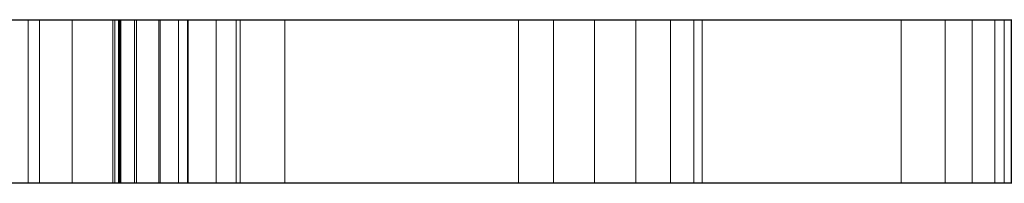
# Model space of a CAD drawing. Units: metres. Extents: x -0.305 to 0.305, y -0.305 to 0.305.
# Drawn here: x -0.17 to -0.055, y -0.009 to 0.01 of the extents above; entities that cross this region are included whole.
import ezdxf

# ---------------------------------------------------------------- set-up
doc = ezdxf.new("R2010")
doc.units = ezdxf.units.M
for name, color, linetype in [('72_CMAN_APPENDIABITI_D2_ANY', 251, 'Continuous'), ('72_CMAN_APPENDIABITI_D3_CSMACC_3D_XX', 7, 'Continuous'), ('72_CMAN_INSERT', 7, 'Continuous')]:
    doc.layers.add(name, color=color, linetype=linetype)

# ---------------------------------------------------------------- blocks, each defined once
blk = doc.blocks.new('72CMAN_APPENDIABITI_D3_XXCM8885')
at = {"lineweight": 0}
for points, invisible_edges in [([(-0.29458, 0.0095, 0.05958), (-0.05879, 0.0095, 0.29537), (-0.05879, 0.0095, 0.19666), (-0.24522, 0.0095, 0.01022)], 10), ([(-0.14445, 0.0095, 1.46997), (-0.16732, 0.0095, 1.4471), (-0.16865, 0.0095, 1.4538), (-0.15115, 0.0095, 1.4713)], 5), ([(-0.15115, 0.0095, 1.4713), (-0.16865, 0.0095, 1.4538), (-0.16732, 0.0095, 1.4605), (-0.15785, 0.0095, 1.46997)], 5), ([(-0.14445, 0.0095, 1.72397), (-0.16732, 0.0095, 1.7011), (-0.16865, 0.0095, 1.7078), (-0.15115, 0.0095, 1.7253)], 5), ([(-0.15115, 0.0095, 1.7253), (-0.16865, 0.0095, 1.7078), (-0.16732, 0.0095, 1.7145), (-0.15785, 0.0095, 1.72397)], 5), ([(-0.14445, 0.0095, 1.21597), (-0.16732, 0.0095, 1.1931), (-0.16865, 0.0095, 1.1998), (-0.15115, 0.0095, 1.2173)], 5), ([(-0.15115, 0.0095, 1.2173), (-0.16865, 0.0095, 1.1998), (-0.16732, 0.0095, 1.2065), (-0.15785, 0.0095, 1.21597)], 5), ([(-0.13878, 0.0095, 1.46617), (-0.16352, 0.0095, 1.44143), (-0.16732, 0.0095, 1.4471), (-0.14445, 0.0095, 1.46997)], 5), ([(-0.16732, 0.0095, 1.4605), (-0.16352, 0.0095, 1.46617), (-0.15785, 0.0095, 1.46997)], 8), ([(-0.13878, 0.0095, 1.72017), (-0.16352, 0.0095, 1.69543), (-0.16732, 0.0095, 1.7011), (-0.14445, 0.0095, 1.72397)], 5), ([(-0.16732, 0.0095, 1.7145), (-0.16352, 0.0095, 1.72017), (-0.15785, 0.0095, 1.72397)], 8), ([(-0.13878, 0.0095, 1.21217), (-0.16352, 0.0095, 1.18743), (-0.16732, 0.0095, 1.1931), (-0.14445, 0.0095, 1.21597)], 5), ([(-0.16732, 0.0095, 1.2065), (-0.16352, 0.0095, 1.21217), (-0.15785, 0.0095, 1.21597)], 8), ([(-0.06707, 0.0095, 1.39447), (-0.09389, 0.0095, 1.37179), (-0.16352, 0.0095, 1.44143), (-0.13878, 0.0095, 1.46617)], 5), ([(-0.05879, 0.0095, 1.64019), (-0.09389, 0.0095, 1.62579), (-0.16352, 0.0095, 1.69543), (-0.13878, 0.0095, 1.72017)], 5), ([(-0.06707, 0.0095, 1.14047), (-0.09389, 0.0095, 1.11779), (-0.16352, 0.0095, 1.18743), (-0.13878, 0.0095, 1.21217)], 5), ([(-0.15815, 0.0095, 1.37702), (-0.14678, 0.0095, 1.38839), (-0.15011, 0.0095, 1.38905), (-0.15881, 0.0095, 1.38035)], 5), ([(-0.15881, 0.0095, 1.38035), (-0.15011, 0.0095, 1.38905), (-0.15344, 0.0095, 1.38839), (-0.15815, 0.0095, 1.38368)], 5), ([(-0.15815, 0.0095, 1.63102), (-0.14678, 0.0095, 1.64239), (-0.15011, 0.0095, 1.64305), (-0.15881, 0.0095, 1.63435)], 5), ([(-0.15881, 0.0095, 1.63435), (-0.15011, 0.0095, 1.64305), (-0.15344, 0.0095, 1.64239), (-0.15815, 0.0095, 1.63768)], 5), ([(-0.15815, 0.0095, 1.12302), (-0.14678, 0.0095, 1.13439), (-0.15011, 0.0095, 1.13505), (-0.15881, 0.0095, 1.12635)], 5), ([(-0.15881, 0.0095, 1.12635), (-0.15011, 0.0095, 1.13505), (-0.15344, 0.0095, 1.13439), (-0.15815, 0.0095, 1.12968)], 5), ([(-0.15626, 0.0095, 1.3742), (-0.14396, 0.0095, 1.3865), (-0.14678, 0.0095, 1.38839), (-0.15815, 0.0095, 1.37702)], 5), ([(-0.15815, 0.0095, 1.38368), (-0.15344, 0.0095, 1.38839), (-0.15626, 0.0095, 1.3865)], 1), ([(-0.15626, 0.0095, 1.6282), (-0.14396, 0.0095, 1.6405), (-0.14678, 0.0095, 1.64239), (-0.15815, 0.0095, 1.63102)], 5), ([(-0.15815, 0.0095, 1.63768), (-0.15344, 0.0095, 1.64239), (-0.15626, 0.0095, 1.6405)], 1), ([(-0.15626, 0.0095, 1.1202), (-0.14396, 0.0095, 1.1325), (-0.14678, 0.0095, 1.13439), (-0.15815, 0.0095, 1.12302)], 5), ([(-0.15815, 0.0095, 1.12968), (-0.15344, 0.0095, 1.13439), (-0.15626, 0.0095, 1.1325)], 1), ([(-0.14396, 0.0095, 1.3865), (-0.11157, 0.0095, 1.35412), (-0.05879, 0.0095, 1.27672), (-0.15626, 0.0095, 1.3742)], 10), ([(-0.14396, 0.0095, 1.6405), (-0.11157, 0.0095, 1.60812), (-0.05879, 0.0095, 1.53072), (-0.15626, 0.0095, 1.6282)], 10), ([(-0.14396, 0.0095, 1.1325), (-0.11157, 0.0095, 1.10012), (-0.05879, 0.0095, 1.02272), (-0.15626, 0.0095, 1.1202)], 10), ([(-0.11157, 0.0095, 1.35412), (-0.10752, 0.0095, 1.35141), (-0.10273, 0.0095, 1.35045), (-0.05879, 0.0095, 1.27672)], 12), ([(-0.11157, 0.0095, 1.60812), (-0.10752, 0.0095, 1.60541), (-0.10273, 0.0095, 1.60445), (-0.05879, 0.0095, 1.53072)], 12), ([(-0.11157, 0.0095, 1.10012), (-0.10752, 0.0095, 1.09741), (-0.10273, 0.0095, 1.09645), (-0.05879, 0.0095, 1.02272)], 12), ([(-0.10273, 0.0095, 1.35045), (-0.09795, 0.0095, 1.35141), (-0.09389, 0.0095, 1.35412), (-0.05879, 0.0095, 1.27672)], 12), ([(-0.10273, 0.0095, 1.60445), (-0.09795, 0.0095, 1.60541), (-0.09389, 0.0095, 1.60812), (-0.05879, 0.0095, 1.53072)], 12), ([(-0.10273, 0.0095, 1.09645), (-0.09795, 0.0095, 1.09741), (-0.09389, 0.0095, 1.10012), (-0.05879, 0.0095, 1.02272)], 12), ([(-0.06707, 0.0095, 1.39447), (-0.09389, 0.0095, 1.37179), (-0.09118, 0.0095, 1.36774), (-0.06195, 0.0095, 1.39173)], 5), ([(-0.05879, 0.0095, 1.27672), (-0.09389, 0.0095, 1.35412), (-0.09118, 0.0095, 1.35817), (-0.09023, 0.0095, 1.36295)], 9), ([(-0.05879, 0.0095, 1.53072), (-0.09389, 0.0095, 1.60812), (-0.09118, 0.0095, 1.61217), (-0.09023, 0.0095, 1.61695)], 9), ([(-0.09389, 0.0095, 1.62579), (-0.05879, 0.0095, 1.64019), (-0.05422, 0.0095, 1.63648), (-0.09118, 0.0095, 1.62174)], 5), ([(-0.06707, 0.0095, 1.14047), (-0.09389, 0.0095, 1.11779), (-0.09118, 0.0095, 1.11374), (-0.06195, 0.0095, 1.13773)], 5), ([(-0.05879, 0.0095, 1.02272), (-0.09389, 0.0095, 1.10012), (-0.09118, 0.0095, 1.10417), (-0.09023, 0.0095, 1.10895)], 9), ([(-0.06195, 0.0095, 1.39173), (-0.09118, 0.0095, 1.36774), (-0.09023, 0.0095, 1.36295), (-0.05879, 0.0095, 1.27672)], 13), ([(-0.05422, 0.0095, 1.63648), (-0.09118, 0.0095, 1.62174), (-0.09023, 0.0095, 1.61695), (-0.05879, 0.0095, 1.53072)], 13), ([(-0.06195, 0.0095, 1.13773), (-0.09118, 0.0095, 1.11374), (-0.09023, 0.0095, 1.10895), (-0.05879, 0.0095, 1.02272)], 13), ([(-0.05879, 0.0095, 1.27672), (-0.06195, 0.0095, 1.39173), (-0.05617, 0.0095, 1.3923)], 9), ([(-0.05879, 0.0095, 1.02272), (-0.06195, 0.0095, 1.13773), (-0.05617, 0.0095, 1.1383)], 9), ([(-0.05879, 0.0095, 1.27672), (0.05879, 0.0095, 1.27672), (0.05506, 0.0095, 1.27218), (-0.05506, 0.0095, 1.27218)], 5), ([(-0.05879, 0.0095, 1.53072), (0.05879, 0.0095, 1.53072), (0.05506, 0.0095, 1.52618), (-0.05506, 0.0095, 1.52618)], 5), ([(-0.05879, 0.0095, 1.53072), (0.05879, 0.0095, 1.53072), (0.03757, 0.0095, 1.6314), (-0.03757, 0.0095, 1.6314)], 11), ([(-0.05422, 0.0095, 1.63648), (-0.04904, 0.0095, 1.63372), (-0.04342, 0.0095, 1.63201), (-0.05879, 0.0095, 1.53072)], 12), ([(-0.04342, 0.0095, 1.63201), (-0.03757, 0.0095, 1.6314), (-0.05879, 0.0095, 1.53072)], 10), ([(-0.05506, 0.0095, 0.29992), (0.05506, 0.0095, 0.29992), (0.05879, 0.0095, 0.29537), (-0.05879, 0.0095, 0.29537)], 5), ([(-0.05879, 0.0095, 0.19666), (-0.05424, 0.0095, 0.20039), (-0.04905, 0.0095, 0.20316), (-0.05879, 0.0095, 0.29537)], 12), ([(-0.04905, 0.0095, 0.20316), (-0.04343, 0.0095, 0.20487), (-0.03757, 0.0095, 0.20544), (-0.05879, 0.0095, 0.29537)], 12), ([(-0.03757, 0.0095, 0.20544), (-0.05879, 0.0095, 0.29537), (0.05879, 0.0095, 0.29537), (0.03757, 0.0095, 0.20544)], 7), ([(-0.05879, 0.0095, 1.02272), (0.05879, 0.0095, 1.02272), (0.05506, 0.0095, 1.01818), (-0.05506, 0.0095, 1.01818)], 5), ([(-0.05879, 0.0095, 1.02272), (0.05879, 0.0095, 1.02272), (0.05617, 0.0095, 1.1383), (-0.05617, 0.0095, 1.1383)], 15), ([(-0.05879, 0.0095, 1.27672), (0.05879, 0.0095, 1.27672), (0.05756, 0.0095, 1.39184), (-0.05617, 0.0095, 1.3923)], 15), ([(-0.05169, 0.0095, 1.39599), (0.05309, 0.0095, 1.39431), (0.05756, 0.0095, 1.39184), (-0.05617, 0.0095, 1.3923)], 5), ([(-0.05169, 0.0095, 1.14199), (0.05169, 0.0095, 1.14199), (0.05617, 0.0095, 1.1383), (-0.05617, 0.0095, 1.1383)], 5), ([(-0.29458, -0.0095, 0.05958), (-0.05879, -0.0095, 0.29537), (-0.05879, -0.0095, 0.19666), (-0.24522, -0.0095, 0.01022)], 10), ([(-0.14445, -0.0095, 1.21597), (-0.16732, -0.0095, 1.1931), (-0.16865, -0.0095, 1.1998), (-0.15115, -0.0095, 1.2173)], 5), ([(-0.15115, -0.0095, 1.2173), (-0.16865, -0.0095, 1.1998), (-0.16732, -0.0095, 1.2065), (-0.15785, -0.0095, 1.21597)], 5), ([(-0.14445, -0.0095, 1.46997), (-0.16732, -0.0095, 1.4471), (-0.16865, -0.0095, 1.4538), (-0.15115, -0.0095, 1.4713)], 5), ([(-0.15115, -0.0095, 1.4713), (-0.16865, -0.0095, 1.4538), (-0.16732, -0.0095, 1.4605), (-0.15785, -0.0095, 1.46997)], 5), ([(-0.14445, -0.0095, 1.72397), (-0.16732, -0.0095, 1.7011), (-0.16865, -0.0095, 1.7078), (-0.15115, -0.0095, 1.7253)], 5), ([(-0.15115, -0.0095, 1.7253), (-0.16865, -0.0095, 1.7078), (-0.16732, -0.0095, 1.7145), (-0.15785, -0.0095, 1.72397)], 5), ([(-0.13878, -0.0095, 1.21217), (-0.16352, -0.0095, 1.18743), (-0.16732, -0.0095, 1.1931), (-0.14445, -0.0095, 1.21597)], 5), ([(-0.16732, -0.0095, 1.2065), (-0.16352, -0.0095, 1.21217), (-0.15785, -0.0095, 1.21597)], 8), ([(-0.13878, -0.0095, 1.46617), (-0.16352, -0.0095, 1.44143), (-0.16732, -0.0095, 1.4471), (-0.14445, -0.0095, 1.46997)], 5), ([(-0.16732, -0.0095, 1.4605), (-0.16352, -0.0095, 1.46617), (-0.15785, -0.0095, 1.46997)], 8), ([(-0.13878, -0.0095, 1.72017), (-0.16352, -0.0095, 1.69543), (-0.16732, -0.0095, 1.7011), (-0.14445, -0.0095, 1.72397)], 5), ([(-0.16732, -0.0095, 1.7145), (-0.16352, -0.0095, 1.72017), (-0.15785, -0.0095, 1.72397)], 8), ([(-0.06707, -0.0095, 1.14047), (-0.09389, -0.0095, 1.11779), (-0.16352, -0.0095, 1.18743), (-0.13878, -0.0095, 1.21217)], 5), ([(-0.06707, -0.0095, 1.39447), (-0.09389, -0.0095, 1.37179), (-0.16352, -0.0095, 1.44143), (-0.13878, -0.0095, 1.46617)], 5), ([(-0.05879, -0.0095, 1.64019), (-0.09389, -0.0095, 1.62579), (-0.16352, -0.0095, 1.69543), (-0.13878, -0.0095, 1.72017)], 5), ([(-0.15815, -0.0095, 1.12302), (-0.14678, -0.0095, 1.13439), (-0.15011, -0.0095, 1.13505), (-0.15881, -0.0095, 1.12635)], 5), ([(-0.15881, -0.0095, 1.12635), (-0.15011, -0.0095, 1.13505), (-0.15344, -0.0095, 1.13439), (-0.15815, -0.0095, 1.12968)], 5), ([(-0.15815, -0.0095, 1.37702), (-0.14678, -0.0095, 1.38839), (-0.15011, -0.0095, 1.38905), (-0.15881, -0.0095, 1.38035)], 5), ([(-0.15881, -0.0095, 1.38035), (-0.15011, -0.0095, 1.38905), (-0.15344, -0.0095, 1.38839), (-0.15815, -0.0095, 1.38368)], 5), ([(-0.15815, -0.0095, 1.63102), (-0.14678, -0.0095, 1.64239), (-0.15011, -0.0095, 1.64305), (-0.15881, -0.0095, 1.63435)], 5), ([(-0.15881, -0.0095, 1.63435), (-0.15011, -0.0095, 1.64305), (-0.15344, -0.0095, 1.64239), (-0.15815, -0.0095, 1.63768)], 5), ([(-0.15626, -0.0095, 1.1202), (-0.14396, -0.0095, 1.1325), (-0.14678, -0.0095, 1.13439), (-0.15815, -0.0095, 1.12302)], 5), ([(-0.15815, -0.0095, 1.12968), (-0.15344, -0.0095, 1.13439), (-0.15626, -0.0095, 1.1325)], 1), ([(-0.15626, -0.0095, 1.3742), (-0.14396, -0.0095, 1.3865), (-0.14678, -0.0095, 1.38839), (-0.15815, -0.0095, 1.37702)], 5), ([(-0.15815, -0.0095, 1.38368), (-0.15344, -0.0095, 1.38839), (-0.15626, -0.0095, 1.3865)], 1), ([(-0.15626, -0.0095, 1.6282), (-0.14396, -0.0095, 1.6405), (-0.14678, -0.0095, 1.64239), (-0.15815, -0.0095, 1.63102)], 5), ([(-0.15815, -0.0095, 1.63768), (-0.15344, -0.0095, 1.64239), (-0.15626, -0.0095, 1.6405)], 1), ([(-0.14396, -0.0095, 1.1325), (-0.11157, -0.0095, 1.10012), (-0.05879, -0.0095, 1.02272), (-0.15626, -0.0095, 1.1202)], 10), ([(-0.14396, -0.0095, 1.3865), (-0.11157, -0.0095, 1.35412), (-0.05879, -0.0095, 1.27672), (-0.15626, -0.0095, 1.3742)], 10), ([(-0.14396, -0.0095, 1.6405), (-0.11157, -0.0095, 1.60812), (-0.05879, -0.0095, 1.53072), (-0.15626, -0.0095, 1.6282)], 10), ([(-0.11157, -0.0095, 1.10012), (-0.10752, -0.0095, 1.09741), (-0.10273, -0.0095, 1.09645), (-0.05879, -0.0095, 1.02272)], 12), ([(-0.11157, -0.0095, 1.35412), (-0.10752, -0.0095, 1.35141), (-0.10273, -0.0095, 1.35045), (-0.05879, -0.0095, 1.27672)], 12), ([(-0.11157, -0.0095, 1.60812), (-0.10752, -0.0095, 1.60541), (-0.10273, -0.0095, 1.60445), (-0.05879, -0.0095, 1.53072)], 12), ([(-0.10273, -0.0095, 1.09645), (-0.09795, -0.0095, 1.09741), (-0.09389, -0.0095, 1.10012), (-0.05879, -0.0095, 1.02272)], 12), ([(-0.10273, -0.0095, 1.35045), (-0.09795, -0.0095, 1.35141), (-0.09389, -0.0095, 1.35412), (-0.05879, -0.0095, 1.27672)], 12), ([(-0.10273, -0.0095, 1.60445), (-0.09795, -0.0095, 1.60541), (-0.09389, -0.0095, 1.60812), (-0.05879, -0.0095, 1.53072)], 12), ([(-0.06707, -0.0095, 1.14047), (-0.09389, -0.0095, 1.11779), (-0.09118, -0.0095, 1.11374), (-0.06195, -0.0095, 1.13773)], 5), ([(-0.05879, -0.0095, 1.02272), (-0.09389, -0.0095, 1.10012), (-0.09118, -0.0095, 1.10417), (-0.09023, -0.0095, 1.10895)], 9), ([(-0.06707, -0.0095, 1.39447), (-0.09389, -0.0095, 1.37179), (-0.09118, -0.0095, 1.36774), (-0.06195, -0.0095, 1.39173)], 5), ([(-0.05879, -0.0095, 1.27672), (-0.09389, -0.0095, 1.35412), (-0.09118, -0.0095, 1.35817), (-0.09023, -0.0095, 1.36295)], 9), ([(-0.05879, -0.0095, 1.53072), (-0.09389, -0.0095, 1.60812), (-0.09118, -0.0095, 1.61217), (-0.09023, -0.0095, 1.61695)], 9), ([(-0.09389, -0.0095, 1.62579), (-0.05879, -0.0095, 1.64019), (-0.05422, -0.0095, 1.63648), (-0.09118, -0.0095, 1.62174)], 5), ([(-0.06195, -0.0095, 1.13773), (-0.09118, -0.0095, 1.11374), (-0.09023, -0.0095, 1.10895), (-0.05879, -0.0095, 1.02272)], 13), ([(-0.06195, -0.0095, 1.39173), (-0.09118, -0.0095, 1.36774), (-0.09023, -0.0095, 1.36295), (-0.05879, -0.0095, 1.27672)], 13), ([(-0.05422, -0.0095, 1.63648), (-0.09118, -0.0095, 1.62174), (-0.09023, -0.0095, 1.61695), (-0.05879, -0.0095, 1.53072)], 13), ([(-0.05879, -0.0095, 1.02272), (-0.06195, -0.0095, 1.13773), (-0.05617, -0.0095, 1.1383)], 9), ([(-0.05879, -0.0095, 1.27672), (-0.06195, -0.0095, 1.39173), (-0.05617, -0.0095, 1.3923)], 9), ([(-0.05506, -0.0095, 0.29992), (0.05506, -0.0095, 0.29992), (0.05879, -0.0095, 0.29537), (-0.05879, -0.0095, 0.29537)], 5), ([(-0.05879, -0.0095, 0.19666), (-0.05424, -0.0095, 0.20039), (-0.04905, -0.0095, 0.20316), (-0.05879, -0.0095, 0.29537)], 12), ([(-0.04905, -0.0095, 0.20316), (-0.04343, -0.0095, 0.20487), (-0.03757, -0.0095, 0.20544), (-0.05879, -0.0095, 0.29537)], 12), ([(-0.03757, -0.0095, 0.20544), (-0.05879, -0.0095, 0.29537), (0.05879, -0.0095, 0.29537), (0.03757, -0.0095, 0.20544)], 7), ([(-0.05879, -0.0095, 1.02272), (0.05879, -0.0095, 1.02272), (0.05506, -0.0095, 1.01818), (-0.05506, -0.0095, 1.01818)], 5), ([(-0.05879, -0.0095, 1.27672), (0.05879, -0.0095, 1.27672), (0.05506, -0.0095, 1.27218), (-0.05506, -0.0095, 1.27218)], 5), ([(-0.05879, -0.0095, 1.53072), (0.05879, -0.0095, 1.53072), (0.05506, -0.0095, 1.52618), (-0.05506, -0.0095, 1.52618)], 5), ([(-0.05879, -0.0095, 1.53072), (0.05879, -0.0095, 1.53072), (0.03757, -0.0095, 1.6314), (-0.03757, -0.0095, 1.6314)], 11), ([(-0.05422, -0.0095, 1.63648), (-0.04904, -0.0095, 1.63372), (-0.04342, -0.0095, 1.63201), (-0.05879, -0.0095, 1.53072)], 12), ([(-0.04342, -0.0095, 1.63201), (-0.03757, -0.0095, 1.6314), (-0.05879, -0.0095, 1.53072)], 10), ([(-0.05879, -0.0095, 1.02272), (0.05879, -0.0095, 1.02272), (0.05617, -0.0095, 1.1383), (-0.05617, -0.0095, 1.1383)], 15), ([(-0.05879, -0.0095, 1.27672), (0.05879, -0.0095, 1.27672), (0.05756, -0.0095, 1.39184), (-0.05617, -0.0095, 1.3923)], 15), ([(-0.05169, -0.0095, 1.14199), (0.05169, -0.0095, 1.14199), (0.05617, -0.0095, 1.1383), (-0.05617, -0.0095, 1.1383)], 5), ([(-0.05169, -0.0095, 1.39599), (0.05309, -0.0095, 1.39431), (0.05756, -0.0095, 1.39184), (-0.05617, -0.0095, 1.3923)], 5)]:
    blk.add_3dface(points, dxfattribs=dict(at, invisible_edges=invisible_edges))
mesh = blk.add_polymesh((2, 9), dxfattribs=at)
for k, corner in enumerate([(-0.2699, -0.0095), (-0.28326, -0.0095, 0.00266), (-0.29458, -0.0095, 0.01022), (-0.30214, -0.0095, 0.02154), (-0.3048, -0.0095, 0.0349), (-0.30214, -0.0095, 0.04826), (-0.29458, -0.0095, 0.05958), (-0.05879, -0.0095, 0.29537), (-0.05506, -0.0095, 0.29992), (-0.2699, 0.0095), (-0.28326, 0.0095, 0.00266), (-0.29458, 0.0095, 0.01022), (-0.30214, 0.0095, 0.02154), (-0.3048, 0.0095, 0.0349), (-0.30214, 0.0095, 0.04826), (-0.29458, 0.0095, 0.05958), (-0.05879, 0.0095, 0.29537), (-0.05506, 0.0095, 0.29992)]):
    mesh.set_mesh_vertex(divmod(k, 9), corner)
mesh = blk.add_polymesh((2, 9), dxfattribs=at)
for k, corner in enumerate([(-0.04343, -0.0095, 0.20487), (-0.04905, -0.0095, 0.20316), (-0.04905, -0.0095, 0.20316), (-0.05424, -0.0095, 0.20039), (-0.05424, -0.0095, 0.20039), (-0.05879, -0.0095, 0.19666), (-0.24522, -0.0095, 0.01022), (-0.25654, -0.0095, 0.00266), (-0.2699, -0.0095), (-0.04343, 0.0095, 0.20487), (-0.04905, 0.0095, 0.20316), (-0.04905, 0.0095, 0.20316), (-0.05424, 0.0095, 0.20039), (-0.05424, 0.0095, 0.20039), (-0.05879, 0.0095, 0.19666), (-0.24522, 0.0095, 0.01022), (-0.25654, 0.0095, 0.00266), (-0.2699, 0.0095)]):
    mesh.set_mesh_vertex(divmod(k, 9), corner)
mesh = blk.add_polymesh((2, 9), dxfattribs=at)
for k, corner in enumerate([(-0.09389, -0.0095, 1.62579), (-0.16352, -0.0095, 1.69543), (-0.16732, -0.0095, 1.7011), (-0.16865, -0.0095, 1.7078), (-0.16732, -0.0095, 1.7145), (-0.16352, -0.0095, 1.72017), (-0.15785, -0.0095, 1.72397), (-0.15115, -0.0095, 1.7253), (-0.14445, -0.0095, 1.72397), (-0.09389, 0.0095, 1.62579), (-0.16352, 0.0095, 1.69543), (-0.16732, 0.0095, 1.7011), (-0.16865, 0.0095, 1.7078), (-0.16732, 0.0095, 1.7145), (-0.16352, 0.0095, 1.72017), (-0.15785, 0.0095, 1.72397), (-0.15115, 0.0095, 1.7253), (-0.14445, 0.0095, 1.72397)]):
    mesh.set_mesh_vertex(divmod(k, 9), corner)
mesh = blk.add_polymesh((2, 9), dxfattribs=at)
for k, corner in enumerate([(-0.09023, -0.0095, 1.10895), (-0.09118, -0.0095, 1.11374), (-0.09389, -0.0095, 1.11779), (-0.16352, -0.0095, 1.18743), (-0.16732, -0.0095, 1.1931), (-0.16865, -0.0095, 1.1998), (-0.16732, -0.0095, 1.2065), (-0.16352, -0.0095, 1.21217), (-0.15785, -0.0095, 1.21597), (-0.09023, 0.0095, 1.10895), (-0.09118, 0.0095, 1.11374), (-0.09389, 0.0095, 1.11779), (-0.16352, 0.0095, 1.18743), (-0.16732, 0.0095, 1.1931), (-0.16865, 0.0095, 1.1998), (-0.16732, 0.0095, 1.2065), (-0.16352, 0.0095, 1.21217), (-0.15785, 0.0095, 1.21597)]):
    mesh.set_mesh_vertex(divmod(k, 9), corner)
mesh = blk.add_polymesh((2, 9), dxfattribs=at)
for k, corner in enumerate([(-0.16352, -0.0095, 1.44143), (-0.16732, -0.0095, 1.4471), (-0.16865, -0.0095, 1.4538), (-0.16732, -0.0095, 1.4605), (-0.16352, -0.0095, 1.46617), (-0.15785, -0.0095, 1.46997), (-0.15115, -0.0095, 1.4713), (-0.14445, -0.0095, 1.46997), (-0.13878, -0.0095, 1.46617), (-0.16352, 0.0095, 1.44143), (-0.16732, 0.0095, 1.4471), (-0.16865, 0.0095, 1.4538), (-0.16732, 0.0095, 1.4605), (-0.16352, 0.0095, 1.46617), (-0.15785, 0.0095, 1.46997), (-0.15115, 0.0095, 1.4713), (-0.14445, 0.0095, 1.46997), (-0.13878, 0.0095, 1.46617)]):
    mesh.set_mesh_vertex(divmod(k, 9), corner)
mesh = blk.add_polymesh((2, 9), dxfattribs=at)
for k, corner in enumerate([(-0.10752, -0.0095, 1.35141), (-0.10273, -0.0095, 1.35045), (-0.09795, -0.0095, 1.35141), (-0.09389, -0.0095, 1.35412), (-0.09118, -0.0095, 1.35817), (-0.09023, -0.0095, 1.36295), (-0.09118, -0.0095, 1.36774), (-0.09389, -0.0095, 1.37179), (-0.16352, -0.0095, 1.44143), (-0.10752, 0.0095, 1.35141), (-0.10273, 0.0095, 1.35045), (-0.09795, 0.0095, 1.35141), (-0.09389, 0.0095, 1.35412), (-0.09118, 0.0095, 1.35817), (-0.09023, 0.0095, 1.36295), (-0.09118, 0.0095, 1.36774), (-0.09389, 0.0095, 1.37179), (-0.16352, 0.0095, 1.44143)]):
    mesh.set_mesh_vertex(divmod(k, 9), corner)
mesh = blk.add_polymesh((2, 9), dxfattribs=at)
for k, corner in enumerate([(-0.05879, -0.0095, 1.02272), (-0.15626, -0.0095, 1.1202), (-0.15815, -0.0095, 1.12302), (-0.15881, -0.0095, 1.12635), (-0.15815, -0.0095, 1.12968), (-0.15626, -0.0095, 1.1325), (-0.15344, -0.0095, 1.13439), (-0.15011, -0.0095, 1.13505), (-0.14678, -0.0095, 1.13439), (-0.05879, 0.0095, 1.02272), (-0.15626, 0.0095, 1.1202), (-0.15815, 0.0095, 1.12302), (-0.15881, 0.0095, 1.12635), (-0.15815, 0.0095, 1.12968), (-0.15626, 0.0095, 1.1325), (-0.15344, 0.0095, 1.13439), (-0.15011, 0.0095, 1.13505), (-0.14678, 0.0095, 1.13439)]):
    mesh.set_mesh_vertex(divmod(k, 9), corner)
mesh = blk.add_polymesh((2, 9), dxfattribs=at)
for k, corner in enumerate([(-0.05506, -0.0095, 1.52618), (-0.05879, -0.0095, 1.53072), (-0.05879, -0.0095, 1.53072), (-0.15626, -0.0095, 1.6282), (-0.15815, -0.0095, 1.63102), (-0.15881, -0.0095, 1.63435), (-0.15815, -0.0095, 1.63768), (-0.15626, -0.0095, 1.6405), (-0.15344, -0.0095, 1.64239), (-0.05506, 0.0095, 1.52618), (-0.05879, 0.0095, 1.53072), (-0.05879, 0.0095, 1.53072), (-0.15626, 0.0095, 1.6282), (-0.15815, 0.0095, 1.63102), (-0.15881, 0.0095, 1.63435), (-0.15815, 0.0095, 1.63768), (-0.15626, 0.0095, 1.6405), (-0.15344, 0.0095, 1.64239)]):
    mesh.set_mesh_vertex(divmod(k, 9), corner)
mesh = blk.add_polymesh((2, 9), dxfattribs=at)
for k, corner in enumerate([(-0.05058, -0.0095, 1.26136), (-0.05228, -0.0095, 1.26699), (-0.05228, -0.0095, 1.26699), (-0.05506, -0.0095, 1.27218), (-0.05506, -0.0095, 1.27218), (-0.05879, -0.0095, 1.27672), (-0.15626, -0.0095, 1.3742), (-0.15801, -0.0095, 1.37702), (-0.15858, -0.0095, 1.38028), (-0.05058, 0.0095, 1.26136), (-0.05228, 0.0095, 1.26699), (-0.05228, 0.0095, 1.26699), (-0.05506, 0.0095, 1.27218), (-0.05506, 0.0095, 1.27218), (-0.05879, 0.0095, 1.27672), (-0.15626, 0.0095, 1.3742), (-0.15801, 0.0095, 1.37702), (-0.15858, 0.0095, 1.38028)]):
    mesh.set_mesh_vertex(divmod(k, 9), corner)
mesh = blk.add_polymesh((2, 9), dxfattribs=at)
for k, corner in enumerate([(-0.15858, -0.0095, 1.38028), (-0.15789, -0.0095, 1.38353), (-0.15604, -0.0095, 1.38628), (-0.15329, -0.0095, 1.38813), (-0.15004, -0.0095, 1.38883), (-0.14677, -0.0095, 1.38825), (-0.14396, -0.0095, 1.3865), (-0.11157, -0.0095, 1.35412), (-0.10752, -0.0095, 1.35141), (-0.15858, 0.0095, 1.38028), (-0.15789, 0.0095, 1.38353), (-0.15604, 0.0095, 1.38628), (-0.15329, 0.0095, 1.38813), (-0.15004, 0.0095, 1.38883), (-0.14677, 0.0095, 1.38825), (-0.14396, 0.0095, 1.3865), (-0.11157, 0.0095, 1.35412), (-0.10752, 0.0095, 1.35141)]):
    mesh.set_mesh_vertex(divmod(k, 9), corner)
mesh = blk.add_polymesh((2, 9), dxfattribs=at)
for k, corner in enumerate([(-0.15785, -0.0095, 1.21597), (-0.15115, -0.0095, 1.2173), (-0.14445, -0.0095, 1.21597), (-0.13878, -0.0095, 1.21217), (-0.06707, -0.0095, 1.14047), (-0.06707, -0.0095, 1.14047), (-0.06195, -0.0095, 1.13773), (-0.06195, -0.0095, 1.13773), (-0.05617, -0.0095, 1.1383), (-0.15785, 0.0095, 1.21597), (-0.15115, 0.0095, 1.2173), (-0.14445, 0.0095, 1.21597), (-0.13878, 0.0095, 1.21217), (-0.06707, 0.0095, 1.14047), (-0.06707, 0.0095, 1.14047), (-0.06195, 0.0095, 1.13773), (-0.06195, 0.0095, 1.13773), (-0.05617, 0.0095, 1.1383)]):
    mesh.set_mesh_vertex(divmod(k, 9), corner)
mesh = blk.add_polymesh((2, 4), dxfattribs=at)
for k, corner in enumerate([(-0.15344, -0.0095, 1.64239), (-0.15011, -0.0095, 1.64305), (-0.14678, -0.0095, 1.64239), (-0.14396, -0.0095, 1.6405), (-0.15344, 0.0095, 1.64239), (-0.15011, 0.0095, 1.64305), (-0.14678, 0.0095, 1.64239), (-0.14396, 0.0095, 1.6405)]):
    mesh.set_mesh_vertex(divmod(k, 4), corner)
mesh = blk.add_polymesh((2, 9), dxfattribs=at)
for k, corner in enumerate([(-0.14678, -0.0095, 1.13439), (-0.14396, -0.0095, 1.1325), (-0.11157, -0.0095, 1.10012), (-0.10752, -0.0095, 1.09741), (-0.10273, -0.0095, 1.09645), (-0.09795, -0.0095, 1.09741), (-0.09389, -0.0095, 1.10012), (-0.09118, -0.0095, 1.10417), (-0.09023, -0.0095, 1.10895), (-0.14678, 0.0095, 1.13439), (-0.14396, 0.0095, 1.1325), (-0.11157, 0.0095, 1.10012), (-0.10752, 0.0095, 1.09741), (-0.10273, 0.0095, 1.09645), (-0.09795, 0.0095, 1.09741), (-0.09389, 0.0095, 1.10012), (-0.09118, 0.0095, 1.10417), (-0.09023, 0.0095, 1.10895)]):
    mesh.set_mesh_vertex(divmod(k, 9), corner)
mesh = blk.add_polymesh((2, 9), dxfattribs=at)
for k, corner in enumerate([(-0.14445, -0.0095, 1.72397), (-0.13878, -0.0095, 1.72017), (-0.05879, -0.0095, 1.64019), (-0.05422, -0.0095, 1.63648), (-0.05422, -0.0095, 1.63648), (-0.04904, -0.0095, 1.63372), (-0.04904, -0.0095, 1.63372), (-0.04342, -0.0095, 1.63201), (-0.04342, -0.0095, 1.63201), (-0.14445, 0.0095, 1.72397), (-0.13878, 0.0095, 1.72017), (-0.05879, 0.0095, 1.64019), (-0.05422, 0.0095, 1.63648), (-0.05422, 0.0095, 1.63648), (-0.04904, 0.0095, 1.63372), (-0.04904, 0.0095, 1.63372), (-0.04342, 0.0095, 1.63201), (-0.04342, 0.0095, 1.63201)]):
    mesh.set_mesh_vertex(divmod(k, 9), corner)
mesh = blk.add_polymesh((2, 9), dxfattribs=at)
for k, corner in enumerate([(-0.13878, -0.0095, 1.46617), (-0.06707, -0.0095, 1.39447), (-0.06707, -0.0095, 1.39447), (-0.06195, -0.0095, 1.39173), (-0.06195, -0.0095, 1.39173), (-0.05617, -0.0095, 1.3923), (-0.05617, -0.0095, 1.3923), (-0.05169, -0.0095, 1.39599), (-0.05169, -0.0095, 1.39599), (-0.13878, 0.0095, 1.46617), (-0.06707, 0.0095, 1.39447), (-0.06707, 0.0095, 1.39447), (-0.06195, 0.0095, 1.39173), (-0.06195, 0.0095, 1.39173), (-0.05617, 0.0095, 1.3923), (-0.05617, 0.0095, 1.3923), (-0.05169, 0.0095, 1.39599), (-0.05169, 0.0095, 1.39599)]):
    mesh.set_mesh_vertex(divmod(k, 9), corner)
mesh = blk.add_polymesh((2, 9), dxfattribs=at)
for k, corner in enumerate([(-0.11157, -0.0095, 1.60812), (-0.10752, -0.0095, 1.60541), (-0.10273, -0.0095, 1.60445), (-0.09795, -0.0095, 1.60541), (-0.09389, -0.0095, 1.60812), (-0.09118, -0.0095, 1.61217), (-0.09023, -0.0095, 1.61695), (-0.09118, -0.0095, 1.62174), (-0.09389, -0.0095, 1.62579), (-0.11157, 0.0095, 1.60812), (-0.10752, 0.0095, 1.60541), (-0.10273, 0.0095, 1.60445), (-0.09795, 0.0095, 1.60541), (-0.09389, 0.0095, 1.60812), (-0.09118, 0.0095, 1.61217), (-0.09023, 0.0095, 1.61695), (-0.09118, 0.0095, 1.62174), (-0.09389, 0.0095, 1.62579)]):
    mesh.set_mesh_vertex(divmod(k, 9), corner)
mesh = blk.add_polymesh((2, 9), dxfattribs=at)
for k, corner in enumerate([(-0.05, -0.0095, 1.00151), (-0.05058, -0.0095, 1.00736), (-0.05058, -0.0095, 1.00736), (-0.05228, -0.0095, 1.01299), (-0.05228, -0.0095, 1.01299), (-0.05506, -0.0095, 1.01818), (-0.05506, -0.0095, 1.01818), (-0.05879, -0.0095, 1.02272), (-0.05879, -0.0095, 1.02272), (-0.05, 0.0095, 1.00151), (-0.05058, 0.0095, 1.00736), (-0.05058, 0.0095, 1.00736), (-0.05228, 0.0095, 1.01299), (-0.05228, 0.0095, 1.01299), (-0.05506, 0.0095, 1.01818), (-0.05506, 0.0095, 1.01818), (-0.05879, 0.0095, 1.02272), (-0.05879, 0.0095, 1.02272)]):
    mesh.set_mesh_vertex(divmod(k, 9), corner)
mesh = blk.add_polymesh((2, 9), dxfattribs=at)
for k, corner in enumerate([(-0.05617, -0.0095, 1.1383), (-0.05617, -0.0095, 1.1383), (-0.05169, -0.0095, 1.14199), (-0.05169, -0.0095, 1.14199), (-0.05, -0.0095, 1.14754), (-0.05, -0.0095, 1.25551), (-0.05, -0.0095, 1.25551), (-0.05058, -0.0095, 1.26136), (-0.05058, -0.0095, 1.26136), (-0.05617, 0.0095, 1.1383), (-0.05617, 0.0095, 1.1383), (-0.05169, 0.0095, 1.14199), (-0.05169, 0.0095, 1.14199), (-0.05, 0.0095, 1.14754), (-0.05, 0.0095, 1.25551), (-0.05, 0.0095, 1.25551), (-0.05058, 0.0095, 1.26136), (-0.05058, 0.0095, 1.26136)]):
    mesh.set_mesh_vertex(divmod(k, 9), corner)
mesh = blk.add_polymesh((2, 9), dxfattribs=at)
for k, corner in enumerate([(-0.05169, -0.0095, 1.39599), (-0.05, -0.0095, 1.40154), (-0.05, -0.0095, 1.50951), (-0.05058, -0.0095, 1.51536), (-0.05058, -0.0095, 1.51536), (-0.05228, -0.0095, 1.52099), (-0.05228, -0.0095, 1.52099), (-0.05506, -0.0095, 1.52618), (-0.05506, -0.0095, 1.52618), (-0.05169, 0.0095, 1.39599), (-0.05, 0.0095, 1.40154), (-0.05, 0.0095, 1.50951), (-0.05058, 0.0095, 1.51536), (-0.05058, 0.0095, 1.51536), (-0.05228, 0.0095, 1.52099), (-0.05228, 0.0095, 1.52099), (-0.05506, 0.0095, 1.52618), (-0.05506, 0.0095, 1.52618)]):
    mesh.set_mesh_vertex(divmod(k, 9), corner)
blk = doc.blocks.new('72_CMAN_APPENDIABITI_D2_QUADRATOUNIT')
at = {"layer": '72_CMAN_APPENDIABITI_D2_ANY'}
for p, q in [((0, 0), (1, 0)), ((1, -1), (0, -1))]:
    blk.add_line(p, q, dxfattribs=at)
blk = doc.blocks.new('72cman_appendiabiti2A1BEF3DC86D0458082404D6E29C2EF50')
at = {"xscale": 0.6096, "yscale": 0.019}
blk.add_blockref('72_CMAN_APPENDIABITI_D2_QUADRATOUNIT', (-0.3048, 0.0095), dxfattribs=at)
blk = doc.blocks.new('EDWG46458FF1356C4A55864EC576B69E8A2A')
at = {"color": 7}
blk.add_blockref('72cman_appendiabiti2A1BEF3DC86D0458082404D6E29C2EF50', (0, 0), dxfattribs=at)
at = {"layer": '72_CMAN_APPENDIABITI_D3_CSMACC_3D_XX', "color": 0}
blk.add_blockref('72CMAN_APPENDIABITI_D3_XXCM8885', (0, 0), dxfattribs=at)
blk = doc.blocks.new('EDWG2D3E20BB627F41DA82A2D8AA5D8288FD')
at = {"layer": '72_CMAN_INSERT'}
blk.add_blockref('EDWG46458FF1356C4A55864EC576B69E8A2A', (0, 0), dxfattribs=at)

msp = doc.modelspace()

# ---------------------------------------------------------------- block references
msp.add_blockref('EDWG2D3E20BB627F41DA82A2D8AA5D8288FD', (0, 0))

doc.saveas('drawing.dxf')
